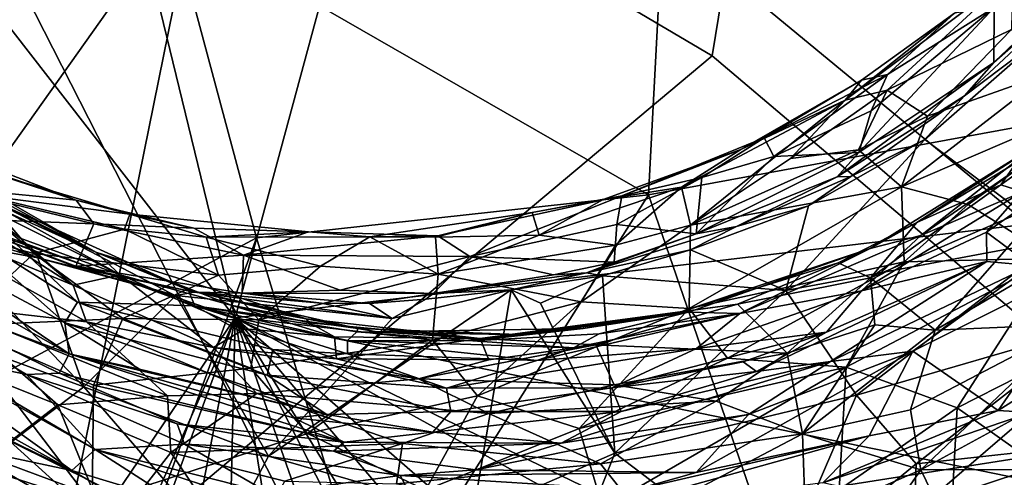
# Model space of a CAD drawing. Units: metres. Extents: x 25.53 to 30.15, y -2.72 to 2.
# Drawn here: x 27.38 to 28.54, y -1.69 to -1.15 of the extents above; entities that cross this region are included whole.
import ezdxf

# ---------------------------------------------------------------- set-up
doc = ezdxf.new("R2010")
doc.units = ezdxf.units.M

msp = doc.modelspace()

# ---------------------------------------------------------------- linework, layer by layer
at = {"layer": '1'}
for points in [[(27.6347, -1.5001, -15.7454), (28.3122, 1.0048, -15.7769), (27.1162, 0.6289, -15.784)], [(28.7925, -1.363, -15.7384), (28.3122, 1.0048, -15.7769), (27.6347, -1.5001, -15.7454)], [(29.2314, -1.2166, -15.7404), (29.4388, -1.0735, -15.7435), (28.3122, 1.0048, -15.7769)], [(28.3122, 1.0048, -15.7769), (28.7925, -1.363, -15.7384), (29.2314, -1.2166, -15.7404)], [(27.6347, -1.5001, -15.7454), (27.1162, 0.6289, -15.784), (26.4703, 0.0004, -15.7835)], [(28.4796, 0.5294, 11.2266), (27.6194, -0.8491, 11.2449), (28.1979, -1.1906, 11.2564)], [(28.1979, -1.1906, 11.2564), (28.727, -1.6394, 11.266), (28.4796, 0.5294, 11.2266)], [(28.4796, 0.5294, 11.2266), (28.727, -1.6394, 11.266), (29.6485, -0.4257, 11.2571)], [(26.7676, 0.0978, -15.7199), (29.3356, 0.393, -15.6864), (28.8451, -1.6157, -15.6853)], [(28.8451, -1.6157, -15.6853), (27.8824, -2.0901, -15.697), (26.7676, 0.0978, -15.7199)], [(27.2604, -1.8465, -15.6972), (26.7676, 0.0978, -15.7199), (27.8824, -2.0901, -15.697)], [(27.6347, -1.5001, -15.7454), (26.4703, 0.0004, -15.7835), (27.1838, -1.3431, -15.7582)], [(27.0691, -1.7224, -24.0038), (26.1635, -0.8204, -24.0107), (27.5596, -1.031, -23.9701)], [(27.6194, -0.8491, 11.2449), (26.9326, -1.1147, 11.2337), (27.4175, -1.8452, 11.2483)], [(27.6194, -0.8491, 11.2449), (27.4175, -1.8452, 11.2483), (28.1979, -1.1906, 11.2564)], [(27.5596, -1.031, -23.9701), (28.1481, -0.8694, -24.0056), (28.1226, -1.3547, -24.0027)], [(28.1226, -1.3547, -24.0027), (28.1481, -0.8694, -24.0056), (29.6328, -1.0772, -24.0041)], [(27.0691, -1.7224, -24.0038), (27.5596, -1.031, -23.9701), (27.6602, -1.4057, -23.9777)], [(27.5596, -1.031, -23.9701), (28.1226, -1.3547, -24.0027), (27.6602, -1.4057, -23.9777)], [(28.3117, -1.9048, -24.0055), (28.1226, -1.3547, -24.0027), (29.6328, -1.0772, -24.0041)], [(28.3117, -1.9048, -24.0055), (29.6328, -1.0772, -24.0041), (30.1186, -1.9092, -24.0015)], [(28.4957, -1.2381, 2.5941), (28.6649, -1.0798, 2.6016), (28.5302, -1.1988, 2.7826)], [(28.4957, -1.2381, 2.5941), (28.5837, -1.1714, 2.5797), (28.6649, -1.0798, 2.6016)], [(28.5302, -1.1988, 2.7826), (28.6649, -1.0798, 2.6016), (28.644, -1.0902, 2.7829)], [(28.5307, -1.1338, 2.9365), (28.5302, -1.1988, 2.7826), (28.644, -1.0902, 2.7829)], [(28.4044, -1.2313, 3.3385), (28.3549, -1.2431, 3.25), (28.5524, -1.0949, 3.2817)], [(28.3549, -1.2431, 3.25), (28.4838, -1.1403, 3.0919), (28.5524, -1.0949, 3.2817)], [(28.5509, -1.1596, 3.4381), (28.4044, -1.2313, 3.3385), (28.5524, -1.0949, 3.2817)], [(26.9326, -1.1147, 11.2337), (26.3705, -1.5419, 11.2336), (27.4175, -1.8452, 11.2483)], [(28.3853, -1.2557, 2.9034), (28.3707, -1.3048, 2.8091), (28.5307, -1.1338, 2.9365)], [(28.5307, -1.1338, 2.9365), (28.3707, -1.3048, 2.8091), (28.5302, -1.1988, 2.7826)], [(28.4047, -1.2129, 3.0076), (28.3853, -1.2557, 2.9034), (28.5307, -1.1338, 2.9365)], [(28.4838, -1.1403, 3.0919), (28.4047, -1.2129, 3.0076), (28.5307, -1.1338, 2.9365)], [(28.3549, -1.2431, 3.25), (28.374, -1.2195, 3.1078), (28.4838, -1.1403, 3.0919)], [(28.374, -1.2195, 3.1078), (28.4047, -1.2129, 3.0076), (28.4838, -1.1403, 3.0919)], [(28.4519, -1.2621, 3.4864), (28.4044, -1.2313, 3.3385), (28.5509, -1.1596, 3.4381)], [(28.5939, -1.2117, 3.5728), (28.4519, -1.2621, 3.4864), (28.5509, -1.1596, 3.4381)], [(28.5837, -1.1714, 2.5797), (28.4957, -1.2381, 2.5941), (28.4487, -1.2895, 2.569)], [(28.4487, -1.2895, 2.569), (28.6064, -1.4077, 2.4232), (28.5837, -1.1714, 2.5797)], [(28.1979, -1.1906, 11.2564), (27.4175, -1.8452, 11.2483), (28.727, -1.6394, 11.266)], [(28.3707, -1.3048, 2.8091), (28.3452, -1.3337, 2.6705), (28.5302, -1.1988, 2.7826)], [(28.3452, -1.3337, 2.6705), (28.4957, -1.2381, 2.5941), (28.5302, -1.1988, 2.7826)], [(28.2315, -1.3014, 3.1867), (28.2592, -1.2877, 3.0964), (28.374, -1.2195, 3.1078)], [(28.3549, -1.2431, 3.25), (28.2315, -1.3014, 3.1867), (28.374, -1.2195, 3.1078)], [(28.2592, -1.2877, 3.0964), (28.2705, -1.3096, 2.935), (28.4047, -1.2129, 3.0076)], [(28.2592, -1.2877, 3.0964), (28.4047, -1.2129, 3.0076), (28.374, -1.2195, 3.1078)], [(28.4047, -1.2129, 3.0076), (28.2705, -1.3096, 2.935), (28.3853, -1.2557, 2.9034)], [(28.4213, -1.3455, 3.5731), (28.4519, -1.2621, 3.4864), (28.5939, -1.2117, 3.5728)], [(28.6898, -1.2298, 3.6782), (28.4213, -1.3455, 3.5731), (28.5939, -1.2117, 3.5728)], [(28.3704, -1.3019, 3.4615), (28.2901, -1.3121, 3.382), (28.4044, -1.2313, 3.3385)], [(28.4044, -1.2313, 3.3385), (28.2901, -1.3121, 3.382), (28.3549, -1.2431, 3.25)], [(28.3704, -1.3019, 3.4615), (28.4044, -1.2313, 3.3385), (28.4519, -1.2621, 3.4864)], [(28.4999, -1.3662, 3.6619), (28.4213, -1.3455, 3.5731), (28.6898, -1.2298, 3.6782)], [(28.4999, -1.3662, 3.6619), (28.6898, -1.2298, 3.6782), (28.6005, -1.4298, 3.7763)], [(28.3549, -1.2431, 3.25), (28.1617, -1.346, 3.3043), (28.2315, -1.3014, 3.1867)], [(28.1723, -1.3908, 3.4505), (28.1617, -1.346, 3.3043), (28.3549, -1.2431, 3.25)], [(28.2901, -1.3121, 3.382), (28.1723, -1.3908, 3.4505), (28.3549, -1.2431, 3.25)], [(28.3452, -1.3337, 2.6705), (28.3615, -1.3333, 2.5834), (28.4957, -1.2381, 2.5941)], [(28.4957, -1.2381, 2.5941), (28.3615, -1.3333, 2.5834), (28.4487, -1.2895, 2.569)], [(28.3853, -1.2557, 2.9034), (28.2705, -1.3096, 2.935), (28.3707, -1.3048, 2.8091)], [(28.4213, -1.3455, 3.5731), (28.3704, -1.3019, 3.4615), (28.4519, -1.2621, 3.4864)], [(28.5385, -1.343, -13.1611), (28.5956, -1.3611, -13.6158), (28.6341, -1.2742, -13.2352)], [(28.5385, -1.343, -13.1611), (28.6341, -1.2742, -13.2352), (28.5568, -1.3166, -12.8833)], [(27.2207, -1.285, 2.9669), (27.2879, -1.3453, 2.8737), (27.4471, -1.3612, 3.0501)], [(27.2718, -1.2936, 3.0957), (27.2207, -1.285, 2.9669), (27.4471, -1.3612, 3.0501)], [(28.0912, -1.3562, 3.0456), (28.1855, -1.3344, 2.9849), (28.2592, -1.2877, 3.0964)], [(28.0912, -1.3562, 3.0456), (28.2592, -1.2877, 3.0964), (28.2315, -1.3014, 3.1867)], [(28.2592, -1.2877, 3.0964), (28.1855, -1.3344, 2.9849), (28.2705, -1.3096, 2.935)], [(28.3114, -1.3678, 2.5713), (28.2846, -1.4677, 2.5142), (28.4487, -1.2895, 2.569)], [(28.4487, -1.2895, 2.569), (28.2846, -1.4677, 2.5142), (28.6064, -1.4077, 2.4232)], [(28.3615, -1.3333, 2.5834), (28.3114, -1.3678, 2.5713), (28.4487, -1.2895, 2.569)], [(27.3442, -1.3542, -12.8427), (27.2415, -1.2912, -13.1826), (27.4705, -1.4227, -12.891)], [(27.2415, -1.2912, -13.1826), (27.3664, -1.3759, -13.1135), (27.4705, -1.4227, -12.891)], [(27.3591, -1.3326, 3.2076), (27.2718, -1.2936, 3.0957), (27.4471, -1.3612, 3.0501)], [(28.069, -1.3604, 3.204), (28.0912, -1.3562, 3.0456), (28.2315, -1.3014, 3.1867)], [(28.069, -1.3604, 3.204), (28.2315, -1.3014, 3.1867), (28.1617, -1.346, 3.3043)], [(28.3843, -1.4183, -12.5234), (28.4394, -1.3875, -12.8885), (28.5799, -1.2966, -12.5479)], [(28.4442, -1.403, -12.1223), (28.3843, -1.4183, -12.5234), (28.5799, -1.2966, -12.5479)], [(28.4394, -1.3875, -12.8885), (28.5568, -1.3166, -12.8833), (28.5799, -1.2966, -12.5479)], [(28.4442, -1.403, -12.1223), (28.5799, -1.2966, -12.5479), (28.602, -1.294, -12.1402)], [(28.4442, -1.403, -12.1223), (28.602, -1.294, -12.1402), (28.5624, -1.352, -11.7477)], [(28.5216, -1.3991, -11.4551), (28.5624, -1.352, -11.7477), (28.6752, -1.2908, -11.336)], [(28.5216, -1.3991, -11.4551), (28.6752, -1.2908, -11.336), (28.5743, -1.4384, -10.5082)], [(28.4213, -1.3455, 3.5731), (28.1723, -1.3908, 3.4505), (28.3704, -1.3019, 3.4615)], [(28.1723, -1.3908, 3.4505), (28.2901, -1.3121, 3.382), (28.3704, -1.3019, 3.4615)], [(28.179, -1.4008, 2.7881), (28.3452, -1.3337, 2.6705), (28.3707, -1.3048, 2.8091)], [(28.179, -1.4008, 2.7881), (28.3707, -1.3048, 2.8091), (28.2705, -1.3096, 2.935)], [(28.1855, -1.3344, 2.9849), (28.179, -1.4008, 2.7881), (28.2705, -1.3096, 2.935)], [(28.5568, -1.3166, -12.8833), (28.4394, -1.3875, -12.8885), (28.5385, -1.343, -13.1611)], [(27.3382, -1.3557, 3.345), (27.3591, -1.3326, 3.2076), (27.5104, -1.3776, 3.2079)], [(27.5104, -1.3776, 3.2079), (27.3591, -1.3326, 3.2076), (27.4471, -1.3612, 3.0501)], [(28.0912, -1.3562, 3.0456), (28.0854, -1.3898, 2.906), (28.1855, -1.3344, 2.9849)], [(28.1855, -1.3344, 2.9849), (28.0854, -1.3898, 2.906), (28.179, -1.4008, 2.7881)], [(28.3452, -1.3337, 2.6705), (28.179, -1.4008, 2.7881), (28.2264, -1.3924, 2.5946)], [(28.3452, -1.3337, 2.6705), (28.2264, -1.3924, 2.5946), (28.3615, -1.3333, 2.5834)], [(28.2264, -1.3924, 2.5946), (28.3114, -1.3678, 2.5713), (28.3615, -1.3333, 2.5834)], [(27.1838, -1.3431, -15.7582), (27.3234, -1.9605, -15.7475), (27.6347, -1.5001, -15.7454)], [(27.2526, -1.3393, -13.5338), (27.2113, -1.3656, -13.8288), (27.4435, -1.4615, -13.5662)], [(27.3238, -1.3611, -13.2964), (27.2526, -1.3393, -13.5338), (27.4435, -1.4615, -13.5662)], [(27.2879, -1.3453, 2.8737), (27.2949, -1.3825, 2.7806), (27.468, -1.3892, 2.9304)], [(27.4471, -1.3612, 3.0501), (27.2879, -1.3453, 2.8737), (27.468, -1.3892, 2.9304)], [(27.9937, -1.4026, 3.3341), (28.069, -1.3604, 3.204), (28.1617, -1.346, 3.3043)], [(28.0839, -1.4141, 3.4332), (27.9937, -1.4026, 3.3341), (28.1617, -1.346, 3.3043)], [(28.0839, -1.4141, 3.4332), (28.1617, -1.346, 3.3043), (28.1723, -1.3908, 3.4505)], [(28.1705, -1.4891, 3.6114), (28.1723, -1.3908, 3.4505), (28.4213, -1.3455, 3.5731)], [(28.4243, -1.4338, 3.6807), (28.1705, -1.4891, 3.6114), (28.4213, -1.3455, 3.5731)], [(28.4394, -1.3875, -12.8885), (28.3847, -1.4527, -13.3911), (28.5385, -1.343, -13.1611)], [(28.3847, -1.4527, -13.3911), (28.5956, -1.3611, -13.6158), (28.5385, -1.343, -13.1611)], [(28.4243, -1.4338, 3.6807), (28.4213, -1.3455, 3.5731), (28.4999, -1.3662, 3.6619)], [(27.2472, -1.3845, 3.4991), (27.3382, -1.3557, 3.345), (27.3971, -1.4242, 3.4653)], [(27.3382, -1.3557, 3.345), (27.5104, -1.3776, 3.2079), (27.5041, -1.3955, 3.3178)], [(27.3971, -1.4242, 3.4653), (27.3382, -1.3557, 3.345), (27.5041, -1.3955, 3.3178)], [(27.349, -1.362, -12.4795), (27.3442, -1.3542, -12.8427), (27.4705, -1.4227, -12.891)], [(28.1226, -1.3547, -24.0027), (27.7996, -1.8669, -23.9853), (27.6602, -1.4057, -23.9777)], [(28.3117, -1.9048, -24.0055), (27.7996, -1.8669, -23.9853), (28.1226, -1.3547, -24.0027)], [(27.9118, -1.4275, 2.8997), (28.0912, -1.3562, 3.0456), (27.8741, -1.4031, 3.0178)], [(27.9853, -1.3756, 3.1376), (27.8741, -1.4031, 3.0178), (28.0912, -1.3562, 3.0456)], [(28.0912, -1.3562, 3.0456), (27.9118, -1.4275, 2.8997), (28.0854, -1.3898, 2.906)], [(28.069, -1.3604, 3.204), (27.9853, -1.3756, 3.1376), (28.0912, -1.3562, 3.0456)], [(28.3741, -1.468, -11.6102), (28.4442, -1.403, -12.1223), (28.5624, -1.352, -11.7477)], [(28.3741, -1.468, -11.6102), (28.5624, -1.352, -11.7477), (28.5216, -1.3991, -11.4551)], [(27.2113, -1.3656, -13.8288), (27.2916, -1.4857, -14.0749), (27.4593, -1.5046, -13.7748)], [(27.4435, -1.4615, -13.5662), (27.2113, -1.3656, -13.8288), (27.4593, -1.5046, -13.7748)], [(27.3238, -1.3611, -13.2964), (27.4435, -1.4615, -13.5662), (27.381, -1.4061, -13.398)], [(27.3664, -1.3759, -13.1135), (27.3238, -1.3611, -13.2964), (27.4991, -1.4492, -13.2414)], [(27.4991, -1.4492, -13.2414), (27.3238, -1.3611, -13.2964), (27.381, -1.4061, -13.398)], [(27.5795, -1.4671, -12.5628), (27.349, -1.362, -12.4795), (27.4705, -1.4227, -12.891)], [(27.3683, -1.4054, -12.0017), (27.349, -1.362, -12.4795), (27.5872, -1.4858, -12.16)], [(27.349, -1.362, -12.4795), (27.5795, -1.4671, -12.5628), (27.5872, -1.4858, -12.16)], [(27.468, -1.3892, 2.9304), (27.5859, -1.3941, 3.0173), (27.4471, -1.3612, 3.0501)], [(27.4471, -1.3612, 3.0501), (27.5859, -1.3941, 3.0173), (27.5104, -1.3776, 3.2079)], [(27.6347, -1.5001, -15.7454), (28.8132, -1.7418, -15.7339), (28.7925, -1.363, -15.7384)], [(27.9937, -1.4026, 3.3341), (27.9853, -1.3756, 3.1376), (28.069, -1.3604, 3.204)], [(28.3114, -1.3678, 2.5713), (28.2264, -1.3924, 2.5946), (28.1723, -1.4196, 2.5799)], [(28.1723, -1.4196, 2.5799), (28.2846, -1.4677, 2.5142), (28.3114, -1.3678, 2.5713)], [(28.3847, -1.4527, -13.3911), (28.461, -1.5145, -13.9476), (28.5956, -1.3611, -13.6158)], [(28.4243, -1.4338, 3.6807), (28.4999, -1.3662, 3.6619), (28.6005, -1.4298, 3.7763)], [(28.461, -1.5145, -13.9476), (28.6695, -1.3922, -13.9802), (28.5956, -1.3611, -13.6158)], [(27.1976, -1.3802, -11.0076), (27.2989, -1.3868, -11.6766), (27.4337, -1.5059, -11.1163)], [(27.4389, -1.5424, -10.6452), (27.228, -1.4225, -10.7283), (27.1976, -1.3802, -11.0076)], [(27.4389, -1.5424, -10.6452), (27.1976, -1.3802, -11.0076), (27.4337, -1.5059, -11.1163)], [(27.4468, -1.439, 2.7618), (27.2949, -1.3825, 2.7806), (27.4509, -1.4413, 2.5825)], [(27.2949, -1.3825, 2.7806), (27.3594, -1.4163, 2.5749), (27.4019, -1.4293, 2.5749)], [(27.4509, -1.4413, 2.5825), (27.2949, -1.3825, 2.7806), (27.4019, -1.4293, 2.5749)], [(27.468, -1.3892, 2.9304), (27.2949, -1.3825, 2.7806), (27.4468, -1.439, 2.7618)], [(27.4705, -1.4227, -12.891), (27.3664, -1.3759, -13.1135), (27.4991, -1.4492, -13.2414)], [(27.5041, -1.3955, 3.3178), (27.5104, -1.3776, 3.2079), (27.6008, -1.4047, 3.2843)], [(27.5104, -1.3776, 3.2079), (27.5859, -1.3941, 3.0173), (27.7215, -1.3984, 3.0913)], [(27.6008, -1.4047, 3.2843), (27.5104, -1.3776, 3.2079), (27.7215, -1.3984, 3.0913)], [(27.7936, -1.4045, 3.2261), (27.8741, -1.4031, 3.0178), (27.9853, -1.3756, 3.1376)], [(27.8711, -1.405, 3.2692), (27.7936, -1.4045, 3.2261), (27.9853, -1.3756, 3.1376)], [(27.8711, -1.405, 3.2692), (27.9853, -1.3756, 3.1376), (27.9937, -1.4026, 3.3341)], [(27.306, -1.5097, 3.6439), (27.2472, -1.3845, 3.4991), (27.3971, -1.4242, 3.4653)], [(27.4337, -1.5059, -11.1163), (27.2989, -1.3868, -11.6766), (27.4489, -1.4815, -11.4779)], [(27.4489, -1.4815, -11.4779), (27.2989, -1.3868, -11.6766), (27.3683, -1.4054, -12.0017)], [(27.6447, -1.4262, 2.9191), (27.468, -1.3892, 2.9304), (27.4468, -1.439, 2.7618)], [(27.5859, -1.3941, 3.0173), (27.468, -1.3892, 2.9304), (27.6447, -1.4262, 2.9191)], [(27.6447, -1.4262, 2.9191), (27.7215, -1.3984, 3.0913), (27.5859, -1.3941, 3.0173)], [(27.9118, -1.4275, 2.8997), (28.0821, -1.4345, 2.7738), (28.0854, -1.3898, 2.906)], [(28.1723, -1.3908, 3.4505), (28.043, -1.4812, 3.5456), (28.0839, -1.4141, 3.4332)], [(28.043, -1.4812, 3.5456), (28.1723, -1.3908, 3.4505), (28.1705, -1.4891, 3.6114)], [(28.0495, -1.4471, 2.6907), (28.1723, -1.4196, 2.5799), (28.2264, -1.3924, 2.5946)], [(28.179, -1.4008, 2.7881), (28.0495, -1.4471, 2.6907), (28.2264, -1.3924, 2.5946)], [(28.0854, -1.3898, 2.906), (28.0821, -1.4345, 2.7738), (28.179, -1.4008, 2.7881)], [(28.3464, -1.4353, -12.922), (28.3847, -1.4527, -13.3911), (28.4394, -1.3875, -12.8885)], [(28.3843, -1.4183, -12.5234), (28.3464, -1.4353, -12.922), (28.4394, -1.3875, -12.8885)], [(28.461, -1.5145, -13.9476), (28.6256, -1.5075, -14.2287), (28.6695, -1.3922, -13.9802)], [(27.0691, -1.7224, -24.0038), (27.6602, -1.4057, -23.9777), (27.3474, -2.2612, -24.0022)], [(27.3474, -2.2612, -24.0022), (27.6602, -1.4057, -23.9777), (27.7996, -1.8669, -23.9853)], [(27.4489, -1.4815, -11.4779), (27.3683, -1.4054, -12.0017), (27.5872, -1.4858, -12.16)], [(27.381, -1.4061, -13.398), (27.4435, -1.4615, -13.5662), (27.4991, -1.4492, -13.2414)], [(27.3971, -1.4242, 3.4653), (27.5041, -1.3955, 3.3178), (27.6151, -1.4496, 3.4259)], [(27.6151, -1.4496, 3.4259), (27.5041, -1.3955, 3.3178), (27.6008, -1.4047, 3.2843)], [(27.6008, -1.4047, 3.2843), (27.7215, -1.3984, 3.0913), (27.7936, -1.4045, 3.2261)], [(27.6008, -1.4047, 3.2843), (27.7936, -1.4045, 3.2261), (27.7354, -1.4391, 3.3787)], [(27.6151, -1.4496, 3.4259), (27.6008, -1.4047, 3.2843), (27.7354, -1.4391, 3.3787)], [(27.7215, -1.3984, 3.0913), (27.6447, -1.4262, 2.9191), (27.8741, -1.4031, 3.0178)], [(27.8741, -1.4031, 3.0178), (27.6447, -1.4262, 2.9191), (27.9118, -1.4275, 2.8997)], [(27.7215, -1.3984, 3.0913), (27.8741, -1.4031, 3.0178), (27.7936, -1.4045, 3.2261)], [(27.7354, -1.4391, 3.3787), (27.7936, -1.4045, 3.2261), (27.8746, -1.4486, 3.4196)], [(27.8746, -1.4486, 3.4196), (27.7936, -1.4045, 3.2261), (27.8711, -1.405, 3.2692)], [(27.8746, -1.4486, 3.4196), (27.8711, -1.405, 3.2692), (27.9937, -1.4026, 3.3341)], [(27.8746, -1.4486, 3.4196), (27.9937, -1.4026, 3.3341), (28.0839, -1.4141, 3.4332)], [(28.0821, -1.4345, 2.7738), (28.0495, -1.4471, 2.6907), (28.179, -1.4008, 2.7881)], [(28.3741, -1.468, -11.6102), (28.2306, -1.495, -12.0416), (28.4442, -1.403, -12.1223)], [(28.2306, -1.495, -12.0416), (28.3843, -1.4183, -12.5234), (28.4442, -1.403, -12.1223)], [(28.5218, -1.4337, -10.9728), (28.3741, -1.468, -11.6102), (28.5216, -1.3991, -11.4551)], [(28.5218, -1.4337, -10.9728), (28.5216, -1.3991, -11.4551), (28.5743, -1.4384, -10.5082)], [(27.1398, -1.4656, 2.468), (27.4563, -1.5815, 2.4727), (27.2902, -1.4087, 2.5572)], [(27.3594, -1.4163, 2.5749), (27.2902, -1.4087, 2.5572), (27.4019, -1.4293, 2.5749)], [(27.2902, -1.4087, 2.5572), (27.4563, -1.5815, 2.4727), (27.4019, -1.4293, 2.5749)], [(28.043, -1.4812, 3.5456), (27.8746, -1.4486, 3.4196), (28.0839, -1.4141, 3.4332)], [(28.2846, -1.4677, 2.5142), (28.368, -1.5914, 2.3906), (28.6064, -1.4077, 2.4232)], [(28.6064, -1.4077, 2.4232), (28.368, -1.5914, 2.3906), (28.6469, -1.5104, 2.309)], [(27.1876, -1.4481, -10.1705), (27.228, -1.4225, -10.7283), (27.4389, -1.5424, -10.6452)], [(27.306, -1.5097, 3.6439), (27.3971, -1.4242, 3.4653), (27.5021, -1.5007, 3.5534)], [(27.5021, -1.5007, 3.5534), (27.3971, -1.4242, 3.4653), (27.6151, -1.4496, 3.4259)], [(27.6447, -1.4262, 2.9191), (27.4468, -1.439, 2.7618), (27.6433, -1.471, 2.7796)], [(27.4705, -1.4227, -12.891), (27.4991, -1.4492, -13.2414), (27.6313, -1.4855, -13.0429)], [(27.5795, -1.4671, -12.5628), (27.4705, -1.4227, -12.891), (27.7187, -1.5012, -12.7066)], [(27.4705, -1.4227, -12.891), (27.6313, -1.4855, -13.0429), (27.7187, -1.5012, -12.7066)], [(27.6447, -1.4262, 2.9191), (27.6433, -1.471, 2.7796), (27.7589, -1.4673, 2.8069)], [(27.6447, -1.4262, 2.9191), (27.7589, -1.4673, 2.8069), (27.9118, -1.4275, 2.8997)], [(27.9118, -1.4275, 2.8997), (27.7589, -1.4673, 2.8069), (27.8684, -1.4715, 2.765)], [(27.9118, -1.4275, 2.8997), (27.8684, -1.4715, 2.765), (28.0105, -1.4493, 2.7831)], [(27.9118, -1.4275, 2.8997), (28.0105, -1.4493, 2.7831), (28.0821, -1.4345, 2.7738)], [(28.0495, -1.4471, 2.6907), (28.0683, -1.4503, 2.5793), (28.1723, -1.4196, 2.5799)], [(28.1723, -1.4196, 2.5799), (28.0683, -1.4503, 2.5793), (28.2846, -1.4677, 2.5142)], [(28.17, -1.4934, -12.4872), (28.1609, -1.4931, -12.7881), (28.3843, -1.4183, -12.5234)], [(28.1609, -1.4931, -12.7881), (28.3464, -1.4353, -12.922), (28.3843, -1.4183, -12.5234)], [(28.17, -1.4934, -12.4872), (28.3843, -1.4183, -12.5234), (28.2306, -1.495, -12.0416)], [(28.4345, -1.5396, -10.1872), (28.5743, -1.4384, -10.5082), (28.6625, -1.4251, -9.8549)], [(28.5355, -1.6095, -8.6108), (28.4345, -1.5396, -10.1872), (28.6625, -1.4251, -9.8549)], [(28.5355, -1.6095, -8.6108), (28.6625, -1.4251, -9.8549), (28.7032, -1.503, -8.6073)], [(27.4509, -1.4413, 2.5825), (27.4019, -1.4293, 2.5749), (27.5649, -1.4737, 2.5709)], [(27.4019, -1.4293, 2.5749), (27.4563, -1.5815, 2.4727), (27.5649, -1.4737, 2.5709)], [(27.4468, -1.439, 2.7618), (27.4509, -1.4413, 2.5825), (27.5865, -1.4697, 2.5875)], [(27.4468, -1.439, 2.7618), (27.5865, -1.4697, 2.5875), (27.6433, -1.471, 2.7796)], [(27.6626, -1.5026, 3.5216), (27.6151, -1.4496, 3.4259), (27.7354, -1.4391, 3.3787)], [(27.6626, -1.5026, 3.5216), (27.7354, -1.4391, 3.3787), (27.8746, -1.4486, 3.4196)], [(28.0105, -1.4493, 2.7831), (28.0495, -1.4471, 2.6907), (28.0821, -1.4345, 2.7738)], [(28.1609, -1.4931, -12.7881), (28.2277, -1.4841, -13.0831), (28.3464, -1.4353, -12.922)], [(28.2159, -1.5476, 3.6996), (28.1705, -1.4891, 3.6114), (28.4243, -1.4338, 3.6807)], [(28.3561, -1.5582, 3.7607), (28.2159, -1.5476, 3.6996), (28.4243, -1.4338, 3.6807)], [(28.2277, -1.4841, -13.0831), (28.3847, -1.4527, -13.3911), (28.3464, -1.4353, -12.922)], [(28.3373, -1.5517, -10.5982), (28.2503, -1.5633, -10.8904), (28.5218, -1.4337, -10.9728)], [(28.2503, -1.5633, -10.8904), (28.3326, -1.517, -11.1502), (28.5218, -1.4337, -10.9728)], [(28.3326, -1.517, -11.1502), (28.3741, -1.468, -11.6102), (28.5218, -1.4337, -10.9728)], [(28.3373, -1.5517, -10.5982), (28.5218, -1.4337, -10.9728), (28.5743, -1.4384, -10.5082)], [(28.4345, -1.5396, -10.1872), (28.3373, -1.5517, -10.5982), (28.5743, -1.4384, -10.5082)], [(28.4868, -1.6064, 3.8436), (28.3561, -1.5582, 3.7607), (28.6005, -1.4298, 3.7763)], [(28.3561, -1.5582, 3.7607), (28.4243, -1.4338, 3.6807), (28.6005, -1.4298, 3.7763)], [(28.4868, -1.6064, 3.8436), (28.6005, -1.4298, 3.7763), (28.7054, -1.4952, 3.8627)], [(27.2792, -1.5436, -9.7215), (27.1876, -1.4481, -10.1705), (27.3884, -1.5671, -10.0614)], [(27.1876, -1.4481, -10.1705), (27.4272, -1.5653, -10.3088), (27.3884, -1.5671, -10.0614)], [(27.4272, -1.5653, -10.3088), (27.1876, -1.4481, -10.1705), (27.4389, -1.5424, -10.6452)], [(27.4991, -1.4492, -13.2414), (27.4435, -1.4615, -13.5662), (27.6091, -1.5352, -13.6416)], [(27.4509, -1.4413, 2.5825), (27.5649, -1.4737, 2.5709), (27.5865, -1.4697, 2.5875)], [(27.6313, -1.4855, -13.0429), (27.4991, -1.4492, -13.2414), (27.6463, -1.5132, -13.3916)], [(27.4991, -1.4492, -13.2414), (27.6091, -1.5352, -13.6416), (27.6463, -1.5132, -13.3916)], [(27.6626, -1.5026, 3.5216), (27.5021, -1.5007, 3.5534), (27.6151, -1.4496, 3.4259)], [(27.6626, -1.5026, 3.5216), (27.8746, -1.4486, 3.4196), (27.8677, -1.5265, 3.5705)], [(27.8677, -1.5265, 3.5705), (27.8746, -1.4486, 3.4196), (28.043, -1.4812, 3.5456)], [(28.0495, -1.4471, 2.6907), (27.8684, -1.4715, 2.765), (27.9606, -1.467, 2.5873)], [(28.0105, -1.4493, 2.7831), (27.8684, -1.4715, 2.765), (28.0495, -1.4471, 2.6907)], [(28.0495, -1.4471, 2.6907), (27.9606, -1.467, 2.5873), (28.0683, -1.4503, 2.5793)], [(27.9606, -1.467, 2.5873), (27.9951, -1.4827, 2.5622), (28.0683, -1.4503, 2.5793)], [(27.9951, -1.4827, 2.5622), (28.0828, -1.66, 2.4153), (28.0683, -1.4503, 2.5793)], [(28.2846, -1.4677, 2.5142), (28.0683, -1.4503, 2.5793), (28.0828, -1.66, 2.4153)], [(27.4435, -1.4615, -13.5662), (27.4593, -1.5046, -13.7748), (27.6091, -1.5352, -13.6416)], [(28.2277, -1.4841, -13.0831), (28.2862, -1.5419, -13.7495), (28.3847, -1.4527, -13.3911)], [(28.3847, -1.4527, -13.3911), (28.2862, -1.5419, -13.7495), (28.3899, -1.5085, -13.7798)], [(28.3899, -1.5085, -13.7798), (28.461, -1.5145, -13.9476), (28.3847, -1.4527, -13.3911)], [(27.1398, -1.4656, 2.468), (27.371, -1.6463, 2.3986), (27.4563, -1.5815, 2.4727)], [(27.5649, -1.4737, 2.5709), (27.4563, -1.5815, 2.4727), (27.6741, -1.6635, 2.4348)], [(27.5649, -1.4737, 2.5709), (27.82, -1.501, 2.5642), (27.5865, -1.4697, 2.5875)], [(27.5649, -1.4737, 2.5709), (27.6741, -1.6635, 2.4348), (27.82, -1.501, 2.5642)], [(27.5872, -1.4858, -12.16), (27.5795, -1.4671, -12.5628), (27.7795, -1.5125, -12.5825)], [(27.7795, -1.5125, -12.5825), (27.5795, -1.4671, -12.5628), (27.7187, -1.5012, -12.7066)], [(27.5865, -1.4697, 2.5875), (27.82, -1.501, 2.5642), (27.7369, -1.4828, 2.5831)], [(27.6433, -1.471, 2.7796), (27.5865, -1.4697, 2.5875), (27.7369, -1.4828, 2.5831)], [(27.7589, -1.4673, 2.8069), (27.6433, -1.471, 2.7796), (27.8684, -1.4715, 2.765)], [(27.6433, -1.471, 2.7796), (27.7369, -1.4828, 2.5831), (27.7933, -1.4833, 2.5806)], [(27.6433, -1.471, 2.7796), (27.7933, -1.4833, 2.5806), (27.8684, -1.4715, 2.765)], [(27.82, -1.501, 2.5642), (27.6741, -1.6635, 2.4348), (27.9606, -1.467, 2.5873)], [(27.6741, -1.6635, 2.4348), (27.9153, -1.7329, 2.3636), (27.9606, -1.467, 2.5873)], [(27.8684, -1.4715, 2.765), (27.7933, -1.4833, 2.5806), (27.8598, -1.4782, 2.5889)], [(27.8598, -1.4782, 2.5889), (27.82, -1.501, 2.5642), (27.9606, -1.467, 2.5873)], [(27.8684, -1.4715, 2.765), (27.8598, -1.4782, 2.5889), (27.9606, -1.467, 2.5873)], [(27.9606, -1.467, 2.5873), (27.9153, -1.7329, 2.3636), (28.0828, -1.66, 2.4153)], [(27.9606, -1.467, 2.5873), (28.0828, -1.66, 2.4153), (27.9951, -1.4827, 2.5622)], [(28.2846, -1.4677, 2.5142), (28.0828, -1.66, 2.4153), (28.368, -1.5914, 2.3906)], [(28.1793, -1.5361, -11.5842), (28.2306, -1.495, -12.0416), (28.3741, -1.468, -11.6102)], [(28.3326, -1.517, -11.1502), (28.1793, -1.5361, -11.5842), (28.3741, -1.468, -11.6102)], [(27.2916, -1.4857, -14.0749), (27.1768, -1.5029, -14.3506), (27.4254, -1.6028, -14.2236)], [(27.2916, -1.4857, -14.0749), (27.4254, -1.6028, -14.2236), (27.5549, -1.592, -14.0007)], [(27.4593, -1.5046, -13.7748), (27.2916, -1.4857, -14.0749), (27.5549, -1.592, -14.0007)], [(27.4337, -1.5059, -11.1163), (27.4489, -1.4815, -11.4779), (27.6728, -1.5677, -11.2702)], [(27.4489, -1.4815, -11.4779), (27.5872, -1.4858, -12.16), (27.6794, -1.5376, -11.709)], [(27.6728, -1.5677, -11.2702), (27.4489, -1.4815, -11.4779), (27.6794, -1.5376, -11.709)], [(27.5872, -1.4858, -12.16), (27.7795, -1.5125, -12.5825), (27.7785, -1.5165, -12.4349)], [(27.7676, -1.5269, -12.1727), (27.5872, -1.4858, -12.16), (27.7785, -1.5165, -12.4349)], [(27.7676, -1.5426, -11.8661), (27.5872, -1.4858, -12.16), (27.7676, -1.5269, -12.1727)], [(27.6794, -1.5376, -11.709), (27.5872, -1.4858, -12.16), (27.7676, -1.5426, -11.8661)], [(27.6313, -1.4855, -13.0429), (27.6463, -1.5132, -13.3916), (27.7521, -1.5224, -13.2074)], [(27.6313, -1.4855, -13.0429), (27.7521, -1.5224, -13.2074), (27.7225, -1.5058, -12.9798)], [(27.7187, -1.5012, -12.7066), (27.6313, -1.4855, -13.0429), (27.7225, -1.5058, -12.9798)], [(27.7933, -1.4833, 2.5806), (27.7369, -1.4828, 2.5831), (27.82, -1.501, 2.5642)], [(27.7933, -1.4833, 2.5806), (27.82, -1.501, 2.5642), (27.8598, -1.4782, 2.5889)], [(27.9209, -1.592, 3.6671), (27.8677, -1.5265, 3.5705), (28.043, -1.4812, 3.5456)], [(27.9209, -1.592, 3.6671), (28.043, -1.4812, 3.5456), (28.1705, -1.4891, 3.6114)], [(27.924, -1.5243, -12.9733), (28.0606, -1.5321, -13.2856), (28.2277, -1.4841, -13.0831)], [(28.1609, -1.4931, -12.7881), (27.924, -1.5243, -12.9733), (28.2277, -1.4841, -13.0831)], [(28.2277, -1.4841, -13.0831), (28.0606, -1.5321, -13.2856), (28.2862, -1.5419, -13.7495)], [(27.1865, -1.4969, -9.6506), (27.2792, -1.5436, -9.7215), (27.4696, -1.6555, -9.3844)], [(27.4421, -1.6804, -8.9479), (27.188, -1.5392, -9.2247), (27.1865, -1.4969, -9.6506)], [(27.4421, -1.6804, -8.9479), (27.1865, -1.4969, -9.6506), (27.4696, -1.6555, -9.3844)], [(27.9153, -1.5273, -12.3919), (27.9787, -1.52, -12.5851), (28.17, -1.4934, -12.4872)], [(28.0646, -1.5188, -12.3111), (27.9153, -1.5273, -12.3919), (28.17, -1.4934, -12.4872)], [(28.0407, -1.6309, 3.7314), (27.9209, -1.592, 3.6671), (28.1705, -1.4891, 3.6114)], [(27.924, -1.5243, -12.9733), (28.1609, -1.4931, -12.7881), (28.0455, -1.5128, -12.7213)], [(27.9787, -1.52, -12.5851), (28.0455, -1.5128, -12.7213), (28.17, -1.4934, -12.4872)], [(27.9907, -1.5503, -11.8693), (28.034, -1.5353, -12.0448), (28.2306, -1.495, -12.0416)], [(28.1793, -1.5361, -11.5842), (27.9907, -1.5503, -11.8693), (28.2306, -1.495, -12.0416)], [(28.034, -1.5353, -12.0448), (28.0646, -1.5188, -12.3111), (28.2306, -1.495, -12.0416)], [(28.0407, -1.6309, 3.7314), (28.1705, -1.4891, 3.6114), (28.2159, -1.5476, 3.6996)], [(28.0455, -1.5128, -12.7213), (28.1609, -1.4931, -12.7881), (28.17, -1.4934, -12.4872)], [(28.0646, -1.5188, -12.3111), (28.17, -1.4934, -12.4872), (28.2306, -1.495, -12.0416)], [(28.6299, -1.7076, 3.9396), (28.4868, -1.6064, 3.8436), (28.7054, -1.4952, 3.8627)], [(27.1768, -1.5029, -14.3506), (27.3693, -1.6461, -14.4124), (27.4254, -1.6028, -14.2236)], [(27.4659, -1.7189, 3.7978), (27.1889, -1.6298, 3.79), (27.306, -1.5097, 3.6439)], [(27.306, -1.5097, 3.6439), (27.5021, -1.5007, 3.5534), (27.4675, -1.5797, 3.6708)], [(27.4659, -1.7189, 3.7978), (27.306, -1.5097, 3.6439), (27.4675, -1.5797, 3.6708)], [(27.6347, -1.5001, -15.7454), (27.3234, -1.9605, -15.7475), (27.4146, -1.996, -15.7452)], [(27.4476, -2.0111, -15.7405), (27.6347, -1.5001, -15.7454), (27.4146, -1.996, -15.7452)], [(27.522, -1.5606, -10.7953), (27.4389, -1.5424, -10.6452), (27.4337, -1.5059, -11.1163)], [(27.522, -1.5606, -10.7953), (27.4337, -1.5059, -11.1163), (27.7429, -1.6142, -10.7603)], [(27.7429, -1.6142, -10.7603), (27.4337, -1.5059, -11.1163), (27.6728, -1.5677, -11.2702)], [(27.4476, -2.0111, -15.7405), (27.5338, -2.0273, -15.7463), (27.6347, -1.5001, -15.7454)], [(27.4593, -1.5046, -13.7748), (27.5549, -1.592, -14.0007), (27.6605, -1.5893, -13.8567)], [(27.4593, -1.5046, -13.7748), (27.6605, -1.5893, -13.8567), (27.6091, -1.5352, -13.6416)], [(27.4675, -1.5797, 3.6708), (27.5021, -1.5007, 3.5534), (27.6533, -1.5593, 3.6127)], [(27.5021, -1.5007, 3.5534), (27.6626, -1.5026, 3.5216), (27.6533, -1.5593, 3.6127)], [(27.5338, -2.0273, -15.7463), (27.622, -2.0529, -15.741), (27.6347, -1.5001, -15.7454)], [(27.622, -2.0529, -15.741), (27.7257, -2.0734, -15.7374), (27.6347, -1.5001, -15.7454)], [(28.5766, -1.956, -15.7367), (27.6347, -1.5001, -15.7454), (28.4289, -1.9366, -15.7322)], [(27.9965, -2.0909, -15.7359), (27.6347, -1.5001, -15.7454), (27.9357, -2.0871, -15.7383)], [(27.6347, -1.5001, -15.7454), (28.5766, -1.956, -15.7367), (28.8132, -1.7418, -15.7339)], [(28.1222, -2.0735, -15.7353), (28.2738, -2.056, -15.7316), (27.6347, -1.5001, -15.7454)], [(27.9357, -2.0871, -15.7383), (27.6347, -1.5001, -15.7454), (27.8383, -2.0823, -15.7378)], [(27.7257, -2.0734, -15.7374), (27.8383, -2.0823, -15.7378), (27.6347, -1.5001, -15.7454)], [(27.6347, -1.5001, -15.7454), (28.2738, -2.056, -15.7316), (28.4289, -1.9366, -15.7322)], [(27.9965, -2.0909, -15.7359), (28.1222, -2.0735, -15.7353), (27.6347, -1.5001, -15.7454)], [(27.6533, -1.5593, 3.6127), (27.6626, -1.5026, 3.5216), (27.8677, -1.5265, 3.5705)], [(27.7187, -1.5012, -12.7066), (27.802, -1.5167, -12.6979), (27.7795, -1.5125, -12.5825)], [(27.7187, -1.5012, -12.7066), (27.7225, -1.5058, -12.9798), (27.924, -1.5243, -12.9733)], [(27.802, -1.5167, -12.6979), (27.7187, -1.5012, -12.7066), (27.924, -1.5243, -12.9733)], [(27.924, -1.5243, -12.9733), (27.7225, -1.5058, -12.9798), (27.7521, -1.5224, -13.2074)], [(28.2862, -1.5419, -13.7495), (28.3044, -1.6369, -14.1644), (28.3899, -1.5085, -13.7798)], [(28.3899, -1.5085, -13.7798), (28.3044, -1.6369, -14.1644), (28.461, -1.5145, -13.9476)], [(28.6469, -1.5104, 2.309), (28.368, -1.5914, 2.3906), (28.4387, -1.6724, 2.2718)], [(28.4317, -1.6088, -14.2169), (28.444, -1.6795, -14.4252), (28.6256, -1.5075, -14.2287)], [(28.4317, -1.6088, -14.2169), (28.6256, -1.5075, -14.2287), (28.461, -1.5145, -13.9476)], [(28.6469, -1.5104, 2.309), (28.4387, -1.6724, 2.2718), (28.646, -1.6496, 2.1605)], [(28.6256, -1.5075, -14.2287), (28.444, -1.6795, -14.4252), (28.626, -1.5804, -14.4087)], [(28.574, -1.612, -8.2997), (28.5355, -1.6095, -8.6108), (28.7032, -1.503, -8.6073)], [(27.6463, -1.5132, -13.3916), (27.6091, -1.5352, -13.6416), (27.7546, -1.5483, -13.4846)], [(27.7521, -1.5224, -13.2074), (27.6463, -1.5132, -13.3916), (27.7546, -1.5483, -13.4846)], [(27.7676, -1.5269, -12.1727), (27.7785, -1.5165, -12.4349), (27.9153, -1.5273, -12.3919)], [(27.7785, -1.5165, -12.4349), (27.7795, -1.5125, -12.5825), (27.9787, -1.52, -12.5851)], [(27.7785, -1.5165, -12.4349), (27.9787, -1.52, -12.5851), (27.9153, -1.5273, -12.3919)], [(27.7795, -1.5125, -12.5825), (27.802, -1.5167, -12.6979), (27.9787, -1.52, -12.5851)], [(27.802, -1.5167, -12.6979), (27.924, -1.5243, -12.9733), (28.0455, -1.5128, -12.7213)], [(27.9787, -1.52, -12.5851), (27.802, -1.5167, -12.6979), (28.0455, -1.5128, -12.7213)], [(28.034, -1.5353, -12.0448), (27.9153, -1.5273, -12.3919), (28.0646, -1.5188, -12.3111)], [(28.0793, -1.5826, -11.1831), (28.1793, -1.5361, -11.5842), (28.3326, -1.517, -11.1502)], [(28.0793, -1.5826, -11.1831), (28.3326, -1.517, -11.1502), (28.2345, -1.5519, -11.1223)], [(28.2345, -1.5519, -11.1223), (28.3326, -1.517, -11.1502), (28.2503, -1.5633, -10.8904)], [(28.461, -1.5145, -13.9476), (28.3044, -1.6369, -14.1644), (28.4317, -1.6088, -14.2169)], [(27.7203, -1.6368, 3.7063), (27.6533, -1.5593, 3.6127), (27.8677, -1.5265, 3.5705)], [(27.9209, -1.592, 3.6671), (27.7203, -1.6368, 3.7063), (27.8677, -1.5265, 3.5705)], [(27.7521, -1.5224, -13.2074), (27.7546, -1.5483, -13.4846), (27.924, -1.5243, -12.9733)], [(27.7546, -1.5483, -13.4846), (27.9342, -1.5495, -13.3841), (27.924, -1.5243, -12.9733)], [(27.7676, -1.5426, -11.8661), (27.7676, -1.5269, -12.1727), (27.9907, -1.5503, -11.8693)], [(27.7676, -1.5269, -12.1727), (27.9153, -1.5273, -12.3919), (28.034, -1.5353, -12.0448)], [(27.9907, -1.5503, -11.8693), (27.7676, -1.5269, -12.1727), (28.034, -1.5353, -12.0448)], [(28.0606, -1.5321, -13.2856), (27.9342, -1.5495, -13.3841), (27.8511, -1.5721, -13.5821)], [(28.0606, -1.5321, -13.2856), (27.8511, -1.5721, -13.5821), (28.0821, -1.5793, -13.6755)], [(27.924, -1.5243, -12.9733), (27.9342, -1.5495, -13.3841), (28.0606, -1.5321, -13.2856)], [(28.0606, -1.5321, -13.2856), (28.0821, -1.5793, -13.6755), (28.2862, -1.5419, -13.7495)], [(26.3705, -1.5419, 11.2336), (26.9417, -2.2482, 11.2462), (27.4175, -1.8452, 11.2483)], [(27.1532, -1.54, -8.982), (27.188, -1.5392, -9.2247), (27.4421, -1.6804, -8.9479)], [(27.3138, -1.6531, -8.6565), (27.1532, -1.54, -8.982), (27.4421, -1.6804, -8.9479)], [(27.4696, -1.6555, -9.3844), (27.2792, -1.5436, -9.7215), (27.3884, -1.5671, -10.0614)], [(27.4272, -1.5653, -10.3088), (27.4389, -1.5424, -10.6452), (27.7636, -1.647, -10.3598)], [(27.7035, -1.6182, -10.615), (27.4389, -1.5424, -10.6452), (27.7429, -1.6142, -10.7603)], [(27.4389, -1.5424, -10.6452), (27.522, -1.5606, -10.7953), (27.7429, -1.6142, -10.7603)], [(27.7636, -1.647, -10.3598), (27.4389, -1.5424, -10.6452), (27.7035, -1.6182, -10.615)], [(27.8511, -1.5721, -13.5821), (27.6091, -1.5352, -13.6416), (27.6605, -1.5893, -13.8567)], [(27.6091, -1.5352, -13.6416), (27.8511, -1.5721, -13.5821), (27.7546, -1.5483, -13.4846)], [(27.6728, -1.5677, -11.2702), (27.6794, -1.5376, -11.709), (27.8841, -1.5831, -11.4466)], [(27.6794, -1.5376, -11.709), (27.7676, -1.5426, -11.8661), (27.8841, -1.5831, -11.4466)], [(27.7676, -1.5426, -11.8661), (27.9907, -1.5503, -11.8693), (27.8841, -1.5831, -11.4466)], [(27.8841, -1.5831, -11.4466), (27.9907, -1.5503, -11.8693), (28.1793, -1.5361, -11.5842)], [(28.0793, -1.5826, -11.1831), (27.8841, -1.5831, -11.4466), (28.1793, -1.5361, -11.5842)], [(28.0821, -1.5793, -13.6755), (28.2026, -1.5985, -13.9089), (28.2862, -1.5419, -13.7495)], [(28.1789, -1.6828, -9.4337), (28.2407, -1.6143, -10.1786), (28.4345, -1.5396, -10.1872)], [(28.383, -1.6394, -9.1609), (28.1789, -1.6828, -9.4337), (28.4345, -1.5396, -10.1872)], [(28.2026, -1.5985, -13.9089), (28.3044, -1.6369, -14.1644), (28.2862, -1.5419, -13.7495)], [(28.4345, -1.5396, -10.1872), (28.2407, -1.6143, -10.1786), (28.3373, -1.5517, -10.5982)], [(28.383, -1.6394, -9.1609), (28.4345, -1.5396, -10.1872), (28.5355, -1.6095, -8.6108)], [(27.7546, -1.5483, -13.4846), (27.8511, -1.5721, -13.5821), (27.9342, -1.5495, -13.3841)], [(28.0194, -1.6482, -10.335), (28.0904, -1.6105, -10.7296), (28.3373, -1.5517, -10.5982)], [(28.0194, -1.6482, -10.335), (28.3373, -1.5517, -10.5982), (28.2407, -1.6143, -10.1786)], [(28.0407, -1.6309, 3.7314), (28.2159, -1.5476, 3.6996), (28.3561, -1.5582, 3.7607)], [(28.2503, -1.5633, -10.8904), (28.0793, -1.5826, -11.1831), (28.2345, -1.5519, -11.1223)], [(28.0904, -1.6105, -10.7296), (28.2503, -1.5633, -10.8904), (28.3373, -1.5517, -10.5982)], [(27.3884, -1.5671, -10.0614), (27.4272, -1.5653, -10.3088), (27.5665, -1.6253, -10.1191)], [(27.5751, -1.6492, -9.847), (27.3884, -1.5671, -10.0614), (27.5665, -1.6253, -10.1191)], [(27.4696, -1.6555, -9.3844), (27.3884, -1.5671, -10.0614), (27.5751, -1.6492, -9.847)], [(27.5665, -1.6253, -10.1191), (27.4272, -1.5653, -10.3088), (27.7636, -1.647, -10.3598)], [(27.4675, -1.5797, 3.6708), (27.6533, -1.5593, 3.6127), (27.7203, -1.6368, 3.7063)], [(27.6728, -1.5677, -11.2702), (27.8841, -1.5831, -11.4466), (27.8894, -1.6108, -10.9314)], [(27.7429, -1.6142, -10.7603), (27.6728, -1.5677, -11.2702), (27.8894, -1.6108, -10.9314)], [(28.0688, -1.7244, 3.8145), (28.0407, -1.6309, 3.7314), (28.3561, -1.5582, 3.7607)], [(28.0688, -1.7244, 3.8145), (28.3561, -1.5582, 3.7607), (28.3477, -1.7032, 3.861)], [(28.0904, -1.6105, -10.7296), (28.0793, -1.5826, -11.1831), (28.2503, -1.5633, -10.8904)], [(28.3477, -1.7032, 3.861), (28.3561, -1.5582, 3.7607), (28.4868, -1.6064, 3.8436)], [(27.226, -1.7272, -7.3642), (27.0768, -1.5714, -8.1568), (27.391, -1.7492, -7.8851)], [(27.391, -1.7492, -7.8851), (27.0768, -1.5714, -8.1568), (27.3138, -1.6531, -8.6565)], [(27.4659, -1.7189, 3.7978), (27.4675, -1.5797, 3.6708), (27.7203, -1.6368, 3.7063)], [(27.8511, -1.5721, -13.5821), (27.6605, -1.5893, -13.8567), (27.9344, -1.6132, -13.8299)], [(27.8511, -1.5721, -13.5821), (27.9344, -1.6132, -13.8299), (28.0821, -1.5793, -13.6755)], [(28.0821, -1.5793, -13.6755), (27.9344, -1.6132, -13.8299), (28.2026, -1.5985, -13.9089)], [(28.626, -1.5804, -14.4087), (28.444, -1.6795, -14.4252), (28.6047, -1.6792, -14.5674)], [(27.371, -1.6463, 2.3986), (27.6183, -1.7693, 2.323), (27.4563, -1.5815, 2.4727)], [(27.6741, -1.6635, 2.4348), (27.4563, -1.5815, 2.4727), (27.6183, -1.7693, 2.323)], [(27.6605, -1.5893, -13.8567), (27.5549, -1.592, -14.0007), (27.5591, -1.6591, -14.2504)], [(27.6605, -1.5893, -13.8567), (27.5591, -1.6591, -14.2504), (27.8322, -1.6485, -14.0092)], [(27.6605, -1.5893, -13.8567), (27.8322, -1.6485, -14.0092), (27.9344, -1.6132, -13.8299)], [(28.0793, -1.5826, -11.1831), (27.8894, -1.6108, -10.9314), (27.8841, -1.5831, -11.4466)], [(28.0904, -1.6105, -10.7296), (27.8894, -1.6108, -10.9314), (28.0793, -1.5826, -11.1831)], [(28.0828, -1.66, 2.4153), (28.2755, -1.8064, 2.1846), (28.368, -1.5914, 2.3906)], [(28.368, -1.5914, 2.3906), (28.2755, -1.8064, 2.1846), (28.4387, -1.6724, 2.2718)], [(27.4254, -1.6028, -14.2236), (27.3693, -1.6461, -14.4124), (27.4867, -1.7522, -14.5335)], [(27.5549, -1.592, -14.0007), (27.4254, -1.6028, -14.2236), (27.5591, -1.6591, -14.2504)], [(27.4254, -1.6028, -14.2236), (27.4867, -1.7522, -14.5335), (27.5591, -1.6591, -14.2504)], [(27.8593, -1.7034, 3.7734), (27.7203, -1.6368, 3.7063), (27.9209, -1.592, 3.6671)], [(27.8593, -1.7034, 3.7734), (27.9209, -1.592, 3.6671), (28.0407, -1.6309, 3.7314)], [(27.9344, -1.6132, -13.8299), (28.0661, -1.6724, -14.1136), (28.2026, -1.5985, -13.9089)], [(28.0661, -1.6724, -14.1136), (28.3044, -1.6369, -14.1644), (28.2026, -1.5985, -13.9089)], [(27.7035, -1.6182, -10.615), (27.7429, -1.6142, -10.7603), (27.8683, -1.6351, -10.5875)], [(27.7429, -1.6142, -10.7603), (27.8894, -1.6108, -10.9314), (27.8683, -1.6351, -10.5875)], [(27.8322, -1.6485, -14.0092), (28.0661, -1.6724, -14.1136), (27.9344, -1.6132, -13.8299)], [(28.0904, -1.6105, -10.7296), (28.0194, -1.6482, -10.335), (27.8683, -1.6351, -10.5875)], [(27.8683, -1.6351, -10.5875), (27.8894, -1.6108, -10.9314), (28.0904, -1.6105, -10.7296)], [(27.919, -1.6797, -9.9691), (28.0194, -1.6482, -10.335), (28.2407, -1.6143, -10.1786)], [(27.919, -1.6797, -9.9691), (28.2407, -1.6143, -10.1786), (28.1789, -1.6828, -9.4337)], [(28.4317, -1.6088, -14.2169), (28.3044, -1.6369, -14.1644), (28.444, -1.6795, -14.4252)], [(28.3286, -1.6948, -8.6896), (28.383, -1.6394, -9.1609), (28.5355, -1.6095, -8.6108)], [(28.3286, -1.6948, -8.6896), (28.5355, -1.6095, -8.6108), (28.574, -1.612, -8.2997)], [(28.4471, -1.721, -7.7351), (28.3286, -1.6948, -8.6896), (28.574, -1.612, -8.2997)], [(28.3477, -1.7032, 3.861), (28.4868, -1.6064, 3.8436), (28.4773, -1.7894, 3.9382)], [(28.641, -1.6563, -7.3003), (28.4471, -1.721, -7.7351), (28.574, -1.612, -8.2997)], [(28.6299, -1.7076, 3.9396), (28.4773, -1.7894, 3.9382), (28.4868, -1.6064, 3.8436)], [(27.5665, -1.6253, -10.1191), (27.7636, -1.647, -10.3598), (27.7509, -1.6574, -10.163)], [(27.5751, -1.6492, -9.847), (27.5665, -1.6253, -10.1191), (27.7509, -1.6574, -10.163)], [(27.7636, -1.647, -10.3598), (27.7035, -1.6182, -10.615), (27.8683, -1.6351, -10.5875)], [(28.5044, -1.9936, -15.6887), (27.8824, -2.0901, -15.697), (28.8451, -1.6157, -15.6853)], [(28.5044, -1.9936, -15.6887), (28.8451, -1.6157, -15.6853), (28.8029, -2.0166, -15.6794)], [(27.3224, -1.7239, 3.8246), (27.1889, -1.6298, 3.79), (27.4659, -1.7189, 3.7978)], [(27.8593, -1.7034, 3.7734), (27.4659, -1.7189, 3.7978), (27.7203, -1.6368, 3.7063)], [(27.7636, -1.647, -10.3598), (27.8683, -1.6351, -10.5875), (28.0194, -1.6482, -10.335)], [(28.0688, -1.7244, 3.8145), (27.8593, -1.7034, 3.7734), (28.0407, -1.6309, 3.7314)], [(28.0661, -1.6724, -14.1136), (28.1165, -1.7357, -14.3364), (28.3044, -1.6369, -14.1644)], [(28.1165, -1.7357, -14.3364), (28.3078, -1.7395, -14.4506), (28.3044, -1.6369, -14.1644)], [(28.3044, -1.6369, -14.1644), (28.3078, -1.7395, -14.4506), (28.444, -1.6795, -14.4252)], [(27.3232, -1.7617, -14.6613), (27.4867, -1.7522, -14.5335), (27.2325, -1.6417, -14.5508)], [(27.3693, -1.6461, -14.4124), (27.2325, -1.6417, -14.5508), (27.4867, -1.7522, -14.5335)], [(27.371, -1.6463, 2.3986), (27.3463, -1.7647, 2.2687), (27.6183, -1.7693, 2.323)], [(28.727, -1.6394, 11.266), (27.4175, -1.8452, 11.2483), (28.0692, -2.1916, 11.2597)], [(27.6748, -1.7071, -9.3441), (27.4696, -1.6555, -9.3844), (27.5751, -1.6492, -9.847)], [(27.5591, -1.6591, -14.2504), (27.6935, -1.6929, -14.2457), (27.8322, -1.6485, -14.0092)], [(27.8295, -1.6861, -9.8671), (27.5751, -1.6492, -9.847), (27.7509, -1.6574, -10.163)], [(27.6748, -1.7071, -9.3441), (27.5751, -1.6492, -9.847), (27.8295, -1.6861, -9.8671)], [(27.6935, -1.6929, -14.2457), (27.8252, -1.6962, -14.1869), (27.8322, -1.6485, -14.0092)], [(27.7509, -1.6574, -10.163), (27.7636, -1.647, -10.3598), (28.0194, -1.6482, -10.335)], [(27.919, -1.6797, -9.9691), (27.7509, -1.6574, -10.163), (28.0194, -1.6482, -10.335)], [(28.0661, -1.6724, -14.1136), (27.8322, -1.6485, -14.0092), (27.8252, -1.6962, -14.1869)], [(28.0526, -1.7316, -9.0748), (28.1054, -1.7035, -9.3527), (28.383, -1.6394, -9.1609)], [(28.0526, -1.7316, -9.0748), (28.383, -1.6394, -9.1609), (28.3286, -1.6948, -8.6896)], [(28.727, -1.6394, 11.266), (28.0692, -2.1916, 11.2597), (28.2702, -2.1859, 11.258)], [(28.1054, -1.7035, -9.3527), (28.1789, -1.6828, -9.4337), (28.383, -1.6394, -9.1609)], [(28.2702, -2.1859, 11.258), (28.4188, -2.1755, 11.2605), (28.727, -1.6394, 11.266)], [(28.727, -1.6394, 11.266), (28.4188, -2.1755, 11.2605), (28.527, -2.1668, 11.2649)], [(28.4324, -1.8471, 2.0407), (28.5973, -1.8337, 1.9189), (28.646, -1.6496, 2.1605)], [(28.4387, -1.6724, 2.2718), (28.4324, -1.8471, 2.0407), (28.646, -1.6496, 2.1605)], [(28.727, -1.6394, 11.266), (28.527, -2.1668, 11.2649), (28.5587, -2.1638, 11.2664)], [(27.4774, -1.7483, -8.2471), (27.3138, -1.6531, -8.6565), (27.5406, -1.7372, -8.6005)], [(27.3138, -1.6531, -8.6565), (27.4421, -1.6804, -8.9479), (27.5406, -1.7372, -8.6005)], [(27.391, -1.7492, -7.8851), (27.3138, -1.6531, -8.6565), (27.4774, -1.7483, -8.2471)], [(27.5662, -1.7175, -8.9554), (27.4421, -1.6804, -8.9479), (27.4696, -1.6555, -9.3844)], [(27.5662, -1.7175, -8.9554), (27.4696, -1.6555, -9.3844), (27.7013, -1.7318, -9.0578)], [(27.7013, -1.7318, -9.0578), (27.4696, -1.6555, -9.3844), (27.6748, -1.7071, -9.3441)], [(27.5591, -1.6591, -14.2504), (27.4867, -1.7522, -14.5335), (27.6433, -1.7837, -14.5108)], [(27.5591, -1.6591, -14.2504), (27.6433, -1.7837, -14.5108), (27.6935, -1.6929, -14.2457)], [(27.7509, -1.6574, -10.163), (27.919, -1.6797, -9.9691), (27.8295, -1.6861, -9.8671)], [(28.0828, -1.66, 2.4153), (27.9153, -1.7329, 2.3636), (28.0002, -1.8692, 2.1873)], [(28.0828, -1.66, 2.4153), (28.0002, -1.8692, 2.1873), (28.2755, -1.8064, 2.1846)], [(28.5835, -1.7304, -6.7992), (28.4471, -1.721, -7.7351), (28.641, -1.6563, -7.3003)], [(27.6741, -1.6635, 2.4348), (27.6183, -1.7693, 2.323), (27.9153, -1.7329, 2.3636)], [(27.8252, -1.6962, -14.1869), (28.1165, -1.7357, -14.3364), (28.0661, -1.6724, -14.1136)], [(28.4387, -1.6724, 2.2718), (28.2755, -1.8064, 2.1846), (28.4324, -1.8471, 2.0407)], [(27.5406, -1.7372, -8.6005), (27.4421, -1.6804, -8.9479), (27.5662, -1.7175, -8.9554)], [(27.8295, -1.6861, -9.8671), (27.919, -1.6797, -9.9691), (28.1789, -1.6828, -9.4337)], [(27.8295, -1.6861, -9.8671), (28.1789, -1.6828, -9.4337), (28.1054, -1.7035, -9.3527)], [(28.3078, -1.7395, -14.4506), (28.3694, -1.7871, -14.5757), (28.444, -1.6795, -14.4252)], [(28.444, -1.6795, -14.4252), (28.3694, -1.7871, -14.5757), (28.4827, -1.7589, -14.6001)], [(28.444, -1.6795, -14.4252), (28.4827, -1.7589, -14.6001), (28.6047, -1.6792, -14.5674)], [(28.6047, -1.6792, -14.5674), (28.4827, -1.7589, -14.6001), (28.7115, -1.8464, -14.8634)], [(27.6748, -1.7071, -9.3441), (27.8295, -1.6861, -9.8671), (27.8474, -1.7191, -9.3869)], [(27.8474, -1.7191, -9.3869), (27.8295, -1.6861, -9.8671), (28.1054, -1.7035, -9.3527)]]:
    msp.add_3dface(points, dxfattribs=at)

doc.saveas('drawing.dxf')
